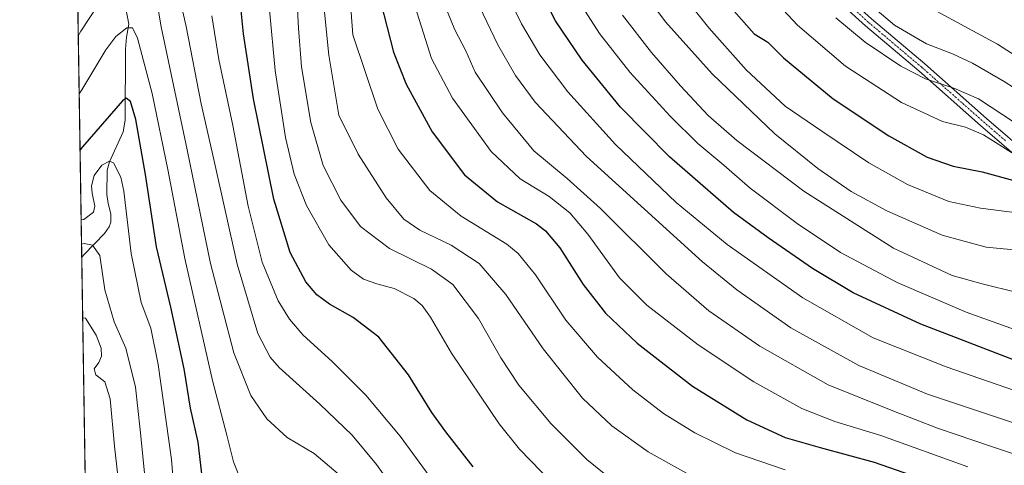
# Model space of a CAD drawing. Units: metres. Extents: x 606871 to 610301, y 4766282 to 4768649.
# Drawn here: x 606871 to 607189, y 4767248 to 4767391 of the extents above; entities that cross this region are included whole.
import ezdxf

# ---------------------------------------------------------------- set-up
doc = ezdxf.new("R2010")
doc.units = ezdxf.units.M
doc.header["$MEASUREMENT"] = 0
doc.linetypes.add('TRAZO_Y_PUNTO', pattern=[1, 0.5, -0.25, 0, -0.25])
doc.linetypes.add('TRAZOS', pattern=[0.75, 0.5, -0.25])
for name, color, linetype, lineweight in [('Arbolado forestal', 92, 'TRAZOS', 0), ('Arbolado forestal CxS', 92, 'Continuous', 0), ('Camino', 19, 'Continuous', 0), ('Camino Cxs', 19, 'Continuous', 0), ('Camino eje', 39, 'TRAZO_Y_PUNTO', 13), ('Comarca CxS', 133, 'Continuous', 0), ('Comunidad Autónoma CxS', 142, 'Continuous', 0), ('Corriente natural lineal', 142, 'Continuous', 13), ('Curva de nivel maestra', 36, 'Continuous', 30), ('Curva de nivel normal', 36, 'Continuous', 0), ('Espacio natural protegido CxS', 2, 'Continuous', 0), ('Municipio CxS', 142, 'Continuous', 0), ('Provincia CxS', 1, 'Continuous', 0)]:
    doc.layers.add(name, color=color, linetype=linetype, lineweight=lineweight)

# ---------------------------------------------------------------- blocks, each defined once
blk = doc.blocks.new('*U152')
at = {"layer": 'Arbolado forestal CxS', "color": 92, "linetype": 'Continuous', "lineweight": 0}
blk.add_polyline3d([(610047.38, 4766331.72, 748.45), (607142.66, 4766285.61, 841.55), (607121.71, 4766295.39, 856.89), (607104.61, 4766306.31, 867.05), (607099.11, 4766300.3, 864.37), (607093.99, 4766294.71, 861.16), (607081.95, 4766292.59, 860.22), (607070.62, 4766289.76, 858.45), (607055.83, 4766289.2, 858.47), (607058.31, 4766284.27, 855.36), (606907.15, 4766281.87, 864.29), (606870.94, 4768595.4, 797.07), (608764.77, 4768625.49, 939.08)], dxfattribs=at)
blk = doc.blocks.new('*U153')
at = {"layer": 'Corriente natural lineal', "color": 142, "linetype": 'Continuous', "lineweight": 13}
blk.add_polyline3d([(606890.98, 4767314.72, 737.92), (606891.74, 4767315.64, 737.96), (606898.31, 4767322.36, 742.2), (606899.84, 4767324.5, 743.17), (606900.41, 4767326.11, 743.58), (606900.37, 4767328.75, 744.02), (606899.47, 4767332.14, 744.04), (606899.11, 4767335.03, 743.86), (606899.22, 4767342.89, 744.27), (606899.93, 4767345.54, 745.57), (606904.37, 4767355.26, 748.59), (606904.96, 4767359.02, 749.02), (606905.07, 4767381.99, 752.89), (606905.39, 4767385.83, 753.94), (606906.18, 4767390, 755.02), (606905.25, 4767395.11, 756.01)], dxfattribs=at)
blk = doc.blocks.new('*U156')
at = {"layer": 'Curva de nivel normal', "color": 36, "linetype": 'Continuous', "lineweight": 0}
blk.add_polyline3d([(606911.41, 4767242.89, 740), (606909.83, 4767258.97, 740), (606908.36, 4767272.76, 740), (606905.2, 4767285.39, 740), (606901.47, 4767293.88, 740), (606898.43, 4767304.23, 740), (606896.81, 4767315.28, 740), (606894.4, 4767318.61, 740), (606891.76, 4767319.13, 740), (606890.92, 4767318.96, 740)], dxfattribs=at)
blk = doc.blocks.new('*U159')
at = {"layer": 'Curva de nivel normal', "color": 36, "linetype": 'Continuous', "lineweight": 0}
blk.add_polyline3d([(606902.66, 4767244.1, 735), (606901.59, 4767253.72, 735), (606900.18, 4767268.96, 735), (606898.4, 4767274.44, 735), (606895.54, 4767276.71, 735), (606894.96, 4767278.67, 735), (606896.54, 4767280.69, 735), (606897.35, 4767282.74, 735), (606897.21, 4767285.33, 735), (606895.61, 4767289.56, 735), (606892.14, 4767295.01, 735), (606891.29, 4767295.15, 735)], dxfattribs=at)
blk = doc.blocks.new('*U160')
at = {"layer": 'Curva de nivel normal', "color": 36, "linetype": 'Continuous', "lineweight": 0}
blk.add_polyline3d([(607046.38, 4767238.23, 780), (607032.35, 4767252.76, 780), (607025.73, 4767260.91, 780), (607010.33, 4767283.79, 780), (607003.54, 4767295.37, 780), (607000.89, 4767299.13, 780), (606998.15, 4767301.4, 780), (606991.86, 4767304.67, 780), (606986.3, 4767306.11, 780), (606981.97, 4767307.6, 780), (606977.96, 4767310.56, 780), (606970.79, 4767318.76, 780), (606963.52, 4767331.45, 780), (606959.55, 4767341.54, 780), (606956.73, 4767353.41, 780), (606953.39, 4767375.04, 780), (606951.56, 4767394.64, 780)], dxfattribs=at)
blk = doc.blocks.new('*U165')
at = {"layer": 'Curva de nivel normal', "color": 36, "linetype": 'Continuous', "lineweight": 0}
blk.add_polyline3d([(607019.37, 4767395.72, 815), (607025.36, 4767383.34, 815), (607031.06, 4767373.41, 815), (607037.34, 4767364.82, 815), (607053.98, 4767347.22, 815), (607091.4, 4767313.2, 815), (607102.49, 4767304.22, 815), (607119.94, 4767291.9, 815), (607141.83, 4767279.79, 815), (607164.08, 4767270.49, 815), (607202.18, 4767257.77, 815)], dxfattribs=at)
blk = doc.blocks.new('*U167')
at = {"layer": 'Curva de nivel normal', "color": 36, "linetype": 'Continuous', "lineweight": 0}
blk.add_polyline3d([(606933.01, 4767392.74, 770), (606935.2, 4767378.64, 770), (606939.72, 4767357.28, 770), (606944.71, 4767331.21, 770), (606949.21, 4767313.1, 770), (606954.39, 4767300.67, 770), (606958.06, 4767294.73, 770), (606962.48, 4767289.55, 770), (606971.78, 4767281.06, 770), (606982.7, 4767270.18, 770), (606993.77, 4767256.93, 770), (607008.43, 4767236.92, 770)], dxfattribs=at)
blk = doc.blocks.new('*U178')
at = {"layer": 'Curva de nivel normal', "color": 36, "linetype": 'Continuous', "lineweight": 0}
blk.add_polyline3d([(607200.24, 4767268.88, 820), (607170.06, 4767279.29, 820), (607146.45, 4767288.69, 820), (607123.78, 4767301.58, 820), (607099.39, 4767318.82, 820), (607082.88, 4767332.38, 820), (607063.26, 4767351.18, 820), (607047.95, 4767368.16, 820), (607038.89, 4767380.14, 820), (607032.97, 4767390.12, 820), (607028.55, 4767399.16, 820)], dxfattribs=at)
blk = doc.blocks.new('*U182')
at = {"layer": 'Curva de nivel normal', "color": 36, "linetype": 'Continuous', "lineweight": 0}
blk.add_polyline3d([(606976.88, 4767408.32, 795), (606978.54, 4767386.61, 795), (606986.54, 4767362.56, 795), (606993.15, 4767349.65, 795), (607003.31, 4767336.29, 795), (607013.44, 4767327.95, 795), (607028.27, 4767318.95, 795), (607031.91, 4767315.99, 795), (607037.52, 4767309.07, 795), (607047.3, 4767294.41, 795), (607057.55, 4767282.5, 795), (607068.88, 4767271.9, 795), (607078.8, 4767264.25, 795), (607088.93, 4767258, 795), (607102.02, 4767251.52, 795), (607118.06, 4767246.01, 795)], dxfattribs=at)
blk = doc.blocks.new('*U185')
at = {"layer": 'Curva de nivel normal', "color": 36, "linetype": 'Continuous', "lineweight": 0}
blk.add_polyline3d([(607007.15, 4767398.86, 810), (607011.46, 4767388.24, 810), (607014.98, 4767381.46, 810), (607018.03, 4767374.5, 810), (607026.79, 4767361.34, 810), (607036.9, 4767349.14, 810), (607047.74, 4767340.21, 810), (607058.46, 4767330.52, 810), (607079.69, 4767309.39, 810), (607093.4, 4767297.4, 810), (607109.91, 4767285.96, 810), (607131.99, 4767273.56, 810), (607152.82, 4767265.12, 810), (607167.3, 4767259.49, 810), (607184.7, 4767253.55, 810), (607200.26, 4767248.4, 810)], dxfattribs=at)
blk = doc.blocks.new('*U194')
at = {"layer": 'Curva de nivel normal', "color": 36, "linetype": 'Continuous', "lineweight": 0}
blk.add_polyline3d([(607068.91, 4767405.12, 840), (607079.5, 4767390.74, 840), (607094.5, 4767373.98, 840), (607114.79, 4767354.63, 840), (607128.62, 4767343.41, 840), (607139.44, 4767336.02, 840), (607150.87, 4767329.72, 840), (607168.76, 4767321.84, 840), (607183.04, 4767317.98, 840), (607200.94, 4767316.3, 840)], dxfattribs=at)
blk = doc.blocks.new('*U197')
at = {"layer": 'Curva de nivel normal', "color": 36, "linetype": 'Continuous', "lineweight": 0}
blk.add_polyline3d([(607134.46, 4767392.1, 860), (607143.96, 4767384.26, 860), (607155.4, 4767376.46, 860), (607163.38, 4767372.34, 860), (607172.57, 4767369.4, 860), (607180.48, 4767365.87, 860), (607192.18, 4767358.27, 860)], dxfattribs=at)
blk = doc.blocks.new('*U199')
at = {"layer": 'Curva de nivel normal', "color": 36, "linetype": 'Continuous', "lineweight": 0}
blk.add_polyline3d([(607105.01, 4767592.74, 870), (607101.42, 4767569.58, 870), (607099.13, 4767561.57, 870), (607093.35, 4767547.33, 870), (607085, 4767531.33, 870), (607083.81, 4767528.39, 870), (607083.74, 4767524.21, 870), (607086.02, 4767516.41, 870), (607089.85, 4767509.02, 870), (607095.5, 4767497.9, 870), (607098.89, 4767490.79, 870), (607102.62, 4767478.92, 870), (607107.5, 4767467.28, 870), (607111.73, 4767457.3, 870), (607118.94, 4767443.27, 870), (607128.09, 4767429.24, 870), (607140.6, 4767413.26, 870), (607147.37, 4767406.24, 870), (607158.99, 4767398.69, 870), (607186.64, 4767383.53, 870), (607208.25, 4767369.62, 870)], dxfattribs=at)
blk = doc.blocks.new('*U203')
at = {"layer": 'Curva de nivel normal', "color": 36, "linetype": 'Continuous', "lineweight": 0}
blk.add_polyline3d([(607065.58, 4767392.9, 835), (607074.92, 4767380.86, 835), (607084.32, 4767370.11, 835), (607093.21, 4767360.56, 835), (607102.46, 4767352.46, 835), (607124.08, 4767336.09, 835), (607153.1, 4767317.68, 835), (607172, 4767308.84, 835), (607181.68, 4767306.19, 835), (607193.02, 4767303.31, 835)], dxfattribs=at)
blk = doc.blocks.new('*U204')
at = {"layer": 'Curva de nivel normal', "color": 36, "linetype": 'Continuous', "lineweight": 0}
blk.add_polyline3d([(607083.39, 4767401.49, 845), (607093.45, 4767388.84, 845), (607105.5, 4767375.32, 845), (607118.04, 4767363.54, 845), (607129.93, 4767355.43, 845), (607145.12, 4767345.23, 845), (607157.59, 4767338.19, 845), (607170.96, 4767332.74, 845), (607181.21, 4767330.54, 845), (607193.76, 4767328.93, 845)], dxfattribs=at)
blk = doc.blocks.new('*U206')
at = {"layer": 'Curva de nivel normal', "color": 36, "linetype": 'Continuous', "lineweight": 0}
blk.add_polyline3d([(607109.76, 4767402.92, 855), (607122.08, 4767389.71, 855), (607137.61, 4767376.5, 855), (607155.64, 4767364.69, 855), (607168.88, 4767358.56, 855), (607176.3, 4767356.73, 855), (607182.11, 4767354.3, 855), (607192.38, 4767347.78, 855)], dxfattribs=at)
blk = doc.blocks.new('*U209')
at = {"layer": 'Curva de nivel normal', "color": 36, "linetype": 'Continuous', "lineweight": 0}
blk.add_polyline3d([(606998.7, 4767230.09, 765), (606986.14, 4767247.8, 765), (606978.28, 4767257.28, 765), (606967.89, 4767267.23, 765), (606954.7, 4767279.14, 765), (606951.79, 4767282.48, 765), (606947.78, 4767290.05, 765), (606941.11, 4767312.45, 765), (606933.63, 4767346.31, 765), (606929.54, 4767364.34, 765), (606924.71, 4767389.31, 765), (606922.19, 4767400.22, 765)], dxfattribs=at)
blk = doc.blocks.new('*U210')
at = {"layer": 'Curva de nivel normal', "color": 36, "linetype": 'Continuous', "lineweight": 0}
blk.add_polyline3d([(606942.96, 4767241.15, 755), (606939.94, 4767248.63, 755), (606937.83, 4767257.3, 755), (606933.23, 4767274.96, 755), (606924.24, 4767314.31, 755), (606918.74, 4767343.03, 755), (606913.66, 4767367.63, 755), (606908.99, 4767385.5, 755), (606907.35, 4767388.88, 755), (606905.58, 4767388.83, 755), (606902.01, 4767386.01, 755), (606898.75, 4767381.68, 755), (606890.99, 4767368.79, 755), (606890.16, 4767367.53, 755)], dxfattribs=at)
blk = doc.blocks.new('*U218')
at = {"layer": 'Curva de nivel normal', "color": 36, "linetype": 'Continuous', "lineweight": 0}
blk.add_polyline3d([(606920.98, 4767236.32, 745), (606919.98, 4767249.38, 745), (606915.62, 4767280.1, 745), (606913.24, 4767291.81, 745), (606910.18, 4767300.08, 745), (606906.93, 4767315.95, 745), (606904.54, 4767336.04, 745), (606903.56, 4767340.62, 745), (606901.2, 4767345.28, 745), (606899.9, 4767345.73, 745), (606897.46, 4767344.49, 745), (606894.94, 4767341.09, 745), (606894.09, 4767337.82, 745), (606894.38, 4767335.4, 745), (606895.2, 4767331.28, 745), (606894.79, 4767329.26, 745), (606891.64, 4767326.93, 745), (606890.8, 4767326.81, 745)], dxfattribs=at)
blk = doc.blocks.new('*U221')
at = {"layer": 'Curva de nivel normal', "color": 36, "linetype": 'Continuous', "lineweight": 0}
blk.add_polyline3d([(607177.11, 4767247.02, 805), (607148.94, 4767257.09, 805), (607134.09, 4767261.68, 805), (607123.51, 4767265.87, 805), (607107.94, 4767274.5, 805), (607089.98, 4767286.48, 805), (607073.4, 4767299.22, 805), (607064.61, 4767308.09, 805), (607054.39, 4767322.21, 805), (607048.59, 4767329.07, 805), (607041.88, 4767334.37, 805), (607032.55, 4767340.04, 805), (607023.12, 4767348.92, 805), (607010.7, 4767366.15, 805), (607003.92, 4767378.92, 805), (606997.3, 4767399.82, 805)], dxfattribs=at)
blk = doc.blocks.new('*U224')
at = {"layer": 'Curva de nivel normal', "color": 36, "linetype": 'Continuous', "lineweight": 0}
blk.add_polyline3d([(606967.82, 4767408.94, 790), (606970.76, 4767379.99, 790), (606973.93, 4767360.62, 790), (606980.24, 4767348.02, 790), (606989.23, 4767333.96, 790), (606994.96, 4767326.99, 790), (607000.16, 4767323.51, 790), (607010.24, 4767318.63, 790), (607019.25, 4767312.7, 790), (607027.87, 4767302.72, 790), (607039.91, 4767285.11, 790), (607052.62, 4767269.22, 790), (607062.12, 4767260.26, 790), (607073.83, 4767251.84, 790), (607087.2, 4767244.47, 790)], dxfattribs=at)
blk = doc.blocks.new('*U225')
at = {"layer": 'Curva de nivel normal', "color": 36, "linetype": 'Continuous', "lineweight": 0}
blk.add_polyline3d([(607049.67, 4767400.36, 830), (607058.18, 4767386.96, 830), (607067.98, 4767374.56, 830), (607080.95, 4767360.26, 830), (607089.93, 4767351.46, 830), (607098.26, 4767344.52, 830), (607106.84, 4767337.08, 830), (607121.99, 4767325.58, 830), (607135.91, 4767316.3, 830), (607154.24, 4767306.52, 830), (607176.48, 4767296.94, 830), (607192.46, 4767291.31, 830)], dxfattribs=at)
blk = doc.blocks.new('*U230')
at = {"layer": 'Curva de nivel normal', "color": 36, "linetype": 'Continuous', "lineweight": 0}
blk.add_polyline3d([(607138.04, 4767402.84, 865), (607153.38, 4767389.69, 865), (607163.69, 4767383.71, 865), (607172.12, 4767380.45, 865), (607178.55, 4767377.39, 865), (607188.75, 4767371.46, 865), (607205.51, 4767360.74, 865)], dxfattribs=at)
blk = doc.blocks.new('*U231')
at = {"layer": 'Curva de nivel normal', "color": 36, "linetype": 'Continuous', "lineweight": 0}
blk.add_polyline3d([(606959.98, 4767407.28, 785), (606960.96, 4767388.77, 785), (606961.96, 4767376.29, 785), (606964.89, 4767358.25, 785), (606968.93, 4767344.41, 785), (606974.68, 4767333.16, 785), (606981.02, 4767324.67, 785), (606990.35, 4767317.51, 785), (607003.9, 4767310.88, 785), (607010.78, 4767305.93, 785), (607019.05, 4767294.9, 785), (607026.24, 4767282.21, 785), (607032.06, 4767273.44, 785), (607042.51, 4767260.94, 785), (607054.06, 4767249.36, 785), (607063.04, 4767242.17, 785)], dxfattribs=at)
blk = doc.blocks.new('*U238')
at = {"layer": 'Curva de nivel normal', "color": 36, "linetype": 'Continuous', "lineweight": 0}
blk.add_polyline3d([(606889.87, 4767386.22, 760), (606890.69, 4767387.73, 760), (606898.95, 4767400.43, 760), (606906.86, 4767414.82, 760), (606910.7, 4767419.45, 760), (606910.42, 4767417.7, 760), (606908.79, 4767414.84, 760), (606909.11, 4767412.63, 760), (606912.18, 4767410.79, 760), (606913.64, 4767407.05, 760), (606916.66, 4767389.19, 760), (606925.04, 4767349.44, 760), (606932.58, 4767312.72, 760), (606940.08, 4767283.89, 760), (606945.6, 4767270.07, 760), (606950.75, 4767262.56, 760), (606957.28, 4767256.54, 760), (606966.04, 4767251.36, 760), (606973.78, 4767244.74, 760)], dxfattribs=at)
blk = doc.blocks.new('*U253')
at = {"layer": 'Curva de nivel maestra', "color": 36, "linetype": 'Continuous', "lineweight": 30}
blk.add_polyline3d([(607017.4, 4767247.07, 775), (607008.56, 4767258.38, 775), (607004.06, 4767264.59, 775), (606996.44, 4767276.75, 775), (606986.91, 4767288.9, 775), (606978.64, 4767295.3, 775), (606971.02, 4767299.61, 775), (606966.88, 4767302.6, 775), (606963.38, 4767306.83, 775), (606958.22, 4767316.21, 775), (606953.04, 4767333.47, 775), (606946.38, 4767365.94, 775), (606943.19, 4767386.95, 775), (606940.9, 4767409.62, 775)], dxfattribs=at)
blk = doc.blocks.new('*U258')
at = {"layer": 'Curva de nivel maestra', "color": 36, "linetype": 'Continuous', "lineweight": 30}
blk.add_polyline3d([(607191.78, 4767281.6, 825), (607161.91, 4767293.09, 825), (607140.02, 4767303.18, 825), (607126.92, 4767311.09, 825), (607112.61, 4767321, 825), (607101.44, 4767329.17, 825), (607080.79, 4767347.17, 825), (607064.93, 4767363.21, 825), (607052.54, 4767378.39, 825), (607043.92, 4767391.06, 825), (607035.57, 4767407.8, 825)], dxfattribs=at)
blk = doc.blocks.new('*U259')
at = {"layer": 'Curva de nivel maestra', "color": 36, "linetype": 'Continuous', "lineweight": 30}
blk.add_polyline3d([(606987.52, 4767396.9, 800), (606991.66, 4767380.93, 800), (606995.72, 4767370.61, 800), (607004.08, 4767355.22, 800), (607014.54, 4767341.38, 800), (607025.2, 4767332.67, 800), (607037.81, 4767325.47, 800), (607040.76, 4767323.23, 800), (607045.3, 4767317.78, 800), (607052.85, 4767305.92, 800), (607060.12, 4767296.61, 800), (607070.3, 4767286.97, 800), (607088.16, 4767273.1, 800), (607105.66, 4767262.21, 800), (607118.14, 4767256.51, 800), (607129.38, 4767253.22, 800), (607146.82, 4767248.57, 800), (607177.36, 4767237.83, 800)], dxfattribs=at)
blk = doc.blocks.new('*U261')
at = {"layer": 'Curva de nivel maestra', "color": 36, "linetype": 'Continuous', "lineweight": 30}
blk.add_polyline3d([(606930.34, 4767240.16, 750), (606928.52, 4767254.99, 750), (606926.14, 4767265.98, 750), (606924.03, 4767278.63, 750), (606919.74, 4767298.57, 750), (606915.13, 4767318.11, 750), (606911.59, 4767341.5, 750), (606908.46, 4767359.21, 750), (606906.7, 4767365.02, 750), (606905.28, 4767366.07, 750), (606904.15, 4767365.24, 750), (606891.27, 4767350.42, 750), (606890.44, 4767349.45, 750)], dxfattribs=at)
blk = doc.blocks.new('*U262')
at = {"layer": 'Curva de nivel maestra', "color": 36, "linetype": 'Continuous', "lineweight": 30}
blk.add_polyline3d([(607099.92, 4767396.18, 850), (607108.13, 4767386.92, 850), (607112.47, 4767384.22, 850), (607117.56, 4767379.14, 850), (607133.54, 4767365.86, 850), (607151.55, 4767353.93, 850), (607163.99, 4767347.1, 850), (607172.28, 4767344.11, 850), (607181.66, 4767342.3, 850), (607193.13, 4767339.17, 850)], dxfattribs=at)
blk = doc.blocks.new('*U266')
at = {"layer": 'Camino Cxs', "color": 19, "linetype": 'Continuous', "lineweight": 0}
for points in [[(607125.45, 4767590.6, 883.94), (607125.78, 4767577.43, 881.76), (607123.67, 4767564.73, 880.61), (607120.45, 4767555.04, 879.95), (607114.13, 4767544.85, 878.82), (607108.26, 4767536.54, 878.42), (607099.83, 4767526.75, 877.98), (607093.72, 4767517.74, 874.37), (607090.98, 4767510.1, 870.55), (607090.65, 4767494.68, 866.59), (607090.32, 4767481.74, 864.71), (607092.56, 4767466.71, 862.06), (607097.43, 4767454.36, 862.39), (607104.99, 4767440.85, 863.02), (607119.8, 4767421.3, 864.09), (607128.76, 4767407.33, 863.33), (607145.99, 4767391.73, 863.58), (607163.2, 4767377.19, 861.91), (607183.14, 4767359.59, 857.35), (607197.61, 4767347.11, 856.94)], [(607195.69, 4767344.81, 854.66), (607181.16, 4767357.33, 855.55), (607161.24, 4767374.92, 860.68), (607144.02, 4767389.47, 861.91), (607126.45, 4767405.37, 861.84), (607117.34, 4767419.58, 862.77), (607102.48, 4767439.2, 861.29), (607094.71, 4767453.07, 860.87), (607089.64, 4767465.93, 860.84), (607087.31, 4767481.55, 863.09), (607087.65, 4767494.75, 865.51), (607087.99, 4767510.65, 869.38), (607091.03, 4767519.11, 873.61), (607097.45, 4767528.58, 876.92), (607105.89, 4767538.39, 877.56), (607111.63, 4767546.51, 878.49), (607117.71, 4767556.32, 879.29), (607120.75, 4767565.46, 879.42), (607122.78, 4767577.64, 880.5), (607122.44, 4767590.83, 882.59)]]:
    blk.add_polyline3d(points, dxfattribs=at)

msp = doc.modelspace()

# ---------------------------------------------------------------- linework, layer by layer
at = {"layer": 'Arbolado forestal', "color": 92, "linetype": 'TRAZOS', "lineweight": 0}
msp.add_polyline3d([(606897.12, 4766922.96, 690.94), (606890.98, 4767314.72, 737.92), (606884.19, 4767748.86, 906.76), (606883.09, 4767819.25, 937.91), (606883.06, 4767820.92, 938.61), (606883.04, 4767822.58, 939.31), (606882.02, 4767887.28, 964.66)], dxfattribs=at)
at = {"layer": 'Camino', "color": 19, "linetype": 'Continuous', "lineweight": 0}
for points in [[(607195.69, 4767344.81, 854.66), (607181.16, 4767357.33, 855.55), (607161.24, 4767374.92, 860.68), (607144.02, 4767389.47, 861.91), (607126.45, 4767405.37, 861.84), (607117.34, 4767419.58, 862.77), (607102.48, 4767439.2, 861.29), (607094.71, 4767453.07, 860.87), (607089.64, 4767465.93, 860.84), (607087.31, 4767481.55, 863.09), (607087.65, 4767494.75, 865.51), (607087.99, 4767510.65, 869.38), (607091.03, 4767519.11, 873.61), (607097.45, 4767528.58, 876.92), (607105.89, 4767538.39, 877.56), (607111.63, 4767546.51, 878.49), (607117.71, 4767556.32, 879.29), (607120.75, 4767565.46, 879.42), (607122.78, 4767577.64, 880.5), (607122.44, 4767590.83, 882.59)], [(607125.45, 4767590.6, 883.94), (607125.78, 4767577.43, 881.76), (607123.67, 4767564.73, 880.61), (607120.45, 4767555.04, 879.95), (607114.13, 4767544.85, 878.82), (607108.26, 4767536.54, 878.42), (607099.83, 4767526.75, 877.98), (607093.72, 4767517.74, 874.37), (607090.98, 4767510.1, 870.55), (607090.65, 4767494.68, 866.59), (607090.32, 4767481.74, 864.71), (607092.56, 4767466.71, 862.06), (607097.43, 4767454.36, 862.39), (607104.99, 4767440.85, 863.02), (607119.8, 4767421.3, 864.09), (607128.76, 4767407.33, 863.33), (607145.99, 4767391.73, 863.58), (607163.2, 4767377.19, 861.91), (607183.14, 4767359.59, 857.35), (607197.61, 4767347.11, 856.94)]]:
    msp.add_polyline3d(points, dxfattribs=at)
at = {"layer": 'Camino eje', "color": 39, "linetype": 'TRAZO_Y_PUNTO', "lineweight": 13}
msp.add_polyline3d([(607136.39, 4767398.4, 862.88), (607145.01, 4767390.6, 862.73), (607162.22, 4767376.06, 861.33), (607172.19, 4767367.26, 858.86), (607182.15, 4767358.46, 856.32), (607189.39, 4767352.22, 856.19)], dxfattribs=at)
at = {"layer": 'Comarca CxS', "color": 133, "linetype": 'Continuous', "lineweight": 0}
msp.add_polyline3d([(606907.15, 4766281.87, 864.29), (606882.12, 4767880.83, 964.84), (606882.12, 4767880.83, 964.84), (606897.26, 4767886.05, 966.34), (606914.49, 4767889.67, 968.52), (606963.53, 4767899.23, 977.09), (607054.12, 4767917.9, 985.52), (607134.34, 4767991.2, 986.01), (607209.42, 4768058.35, 1010.06), (607295.45, 4768087.89, 1000.39), (607312.09, 4768085.43, 1001.8), (607387.54, 4768074.3, 1009.76), (607486.88, 4768059.4, 1014.7), (607547.39, 4768050.26, 1020.49), (607556.58, 4768048.87, 1021.37), (607591.95, 4768052.22, 1020.28), (607669.23, 4768059.52, 998.09), (607786.93, 4768072.27, 956.52)], dxfattribs=at)
msp.add_polyline3d([(606907.15, 4766281.87, 864.29), (606882.12, 4767880.83, 964.84), (606882.12, 4767880.83, 964.84), (606897.26, 4767886.05, 966.34), (606914.49, 4767889.67, 968.52), (606963.53, 4767899.23, 977.09), (607054.12, 4767917.9, 985.52), (607134.34, 4767991.2, 986.01), (607209.42, 4768058.35, 1010.06), (607295.45, 4768087.89, 1000.39), (607312.09, 4768085.43, 1001.8), (607387.54, 4768074.3, 1009.76), (607486.88, 4768059.4, 1014.7), (607547.39, 4768050.26, 1020.49), (607556.58, 4768048.87, 1021.37), (607591.95, 4768052.22, 1020.28), (607669.23, 4768059.52, 998.09), (607786.93, 4768072.27, 956.52)], dxfattribs=at)
at = {"layer": 'Comunidad Autónoma CxS', "color": 142, "linetype": 'Continuous', "lineweight": 0}
msp.add_polyline3d([(610301.11, 4766335.75, 779.28), (606907.15, 4766281.87, 864.29), (606870.94, 4768595.4, 797.07), (610263.76, 4768649.3, 751.32), (610301.11, 4766335.75, 779.28)], close=True, dxfattribs=at)
msp.add_polyline3d([(610301.11, 4766335.75, 779.28), (606907.15, 4766281.87, 864.29), (606870.94, 4768595.4, 797.07), (610263.76, 4768649.3, 751.32), (610301.11, 4766335.75, 779.28)], close=True, dxfattribs=at)
at = {"layer": 'Espacio natural protegido CxS', "color": 2, "linetype": 'Continuous', "lineweight": 0}
msp.add_polyline3d([(610301.11, 4766335.75, 779.28), (606907.15, 4766281.87, 864.29), (606870.94, 4768595.4, 797.07), (610263.76, 4768649.3, 751.32), (610301.11, 4766335.75, 779.28)], close=True, dxfattribs=at)
msp.add_polyline3d([(610301.11, 4766335.75, 779.28), (606907.15, 4766281.87, 864.29), (606870.94, 4768595.4, 797.07), (610263.76, 4768649.3, 751.32), (610301.11, 4766335.75, 779.28)], close=True, dxfattribs=at)
at = {"layer": 'Municipio CxS', "color": 142, "linetype": 'Continuous', "lineweight": 0}
msp.add_polyline3d([(606907.15, 4766281.87, 864.29), (606882.12, 4767880.83, 964.84), (606897.26, 4767886.05, 966.34), (606914.49, 4767889.67, 968.52), (606963.53, 4767899.23, 977.09), (607054.12, 4767917.9, 985.52), (607134.34, 4767991.2, 986.01), (607209.42, 4768058.35, 1010.06), (607295.45, 4768087.89, 1000.39), (607312.09, 4768085.43, 1001.8), (607387.54, 4768074.3, 1009.76), (607486.88, 4768059.4, 1014.7), (607547.39, 4768050.26, 1020.49), (607556.58, 4768048.87, 1021.37), (607591.95, 4768052.22, 1020.28), (607669.23, 4768059.52, 998.09), (607786.93, 4768072.27, 956.52)], dxfattribs=at)
msp.add_polyline3d([(606907.15, 4766281.87, 864.29), (606882.12, 4767880.83, 964.84), (606897.26, 4767886.05, 966.34), (606914.49, 4767889.67, 968.52), (606963.53, 4767899.23, 977.09), (607054.12, 4767917.9, 985.52), (607134.34, 4767991.2, 986.01), (607209.42, 4768058.35, 1010.06), (607295.45, 4768087.89, 1000.39), (607312.09, 4768085.43, 1001.8), (607387.54, 4768074.3, 1009.76), (607486.88, 4768059.4, 1014.7), (607547.39, 4768050.26, 1020.49), (607556.58, 4768048.87, 1021.37), (607591.95, 4768052.22, 1020.28), (607669.23, 4768059.52, 998.09), (607786.93, 4768072.27, 956.52)], dxfattribs=at)
at = {"layer": 'Provincia CxS', "color": 1, "linetype": 'Continuous', "lineweight": 0}
msp.add_polyline3d([(610301.11, 4766335.75, 779.28), (606907.15, 4766281.87, 864.29), (606870.94, 4768595.4, 797.07), (610263.76, 4768649.3, 751.32), (610301.11, 4766335.75, 779.28)], close=True, dxfattribs=at)
msp.add_polyline3d([(610301.11, 4766335.75, 779.28), (606907.15, 4766281.87, 864.29), (606870.94, 4768595.4, 797.07), (610263.76, 4768649.3, 751.32), (610301.11, 4766335.75, 779.28)], close=True, dxfattribs=at)

# ---------------------------------------------------------------- block references
at = {"layer": 'Arbolado forestal CxS', "color": 92, "linetype": 'Continuous', "lineweight": 0}
msp.add_blockref('*U152', (0, 0), dxfattribs=at)
at = {"layer": 'Camino Cxs', "color": 19, "linetype": 'Continuous', "lineweight": 0}
msp.add_blockref('*U266', (0, 0), dxfattribs=at)
at = {"layer": 'Corriente natural lineal', "color": 142, "linetype": 'Continuous', "lineweight": 13}
msp.add_blockref('*U153', (0, 0), dxfattribs=at)
at = {"layer": 'Curva de nivel maestra', "color": 36, "linetype": 'Continuous', "lineweight": 30}
for name in ['*U258', '*U262', '*U259', '*U253', '*U261']:
    msp.add_blockref(name, (0, 0), dxfattribs=at)
at = {"layer": 'Curva de nivel normal', "color": 36, "linetype": 'Continuous', "lineweight": 0}
for name in ['*U178', '*U225', '*U203', '*U194', '*U204', '*U206', '*U197', '*U230', '*U199', '*U165', '*U185', '*U221', '*U182', '*U224', '*U231', '*U160', '*U167', '*U209', '*U238', '*U210', '*U218', '*U156', '*U159']:
    msp.add_blockref(name, (0, 0), dxfattribs=at)

doc.saveas('drawing.dxf')
